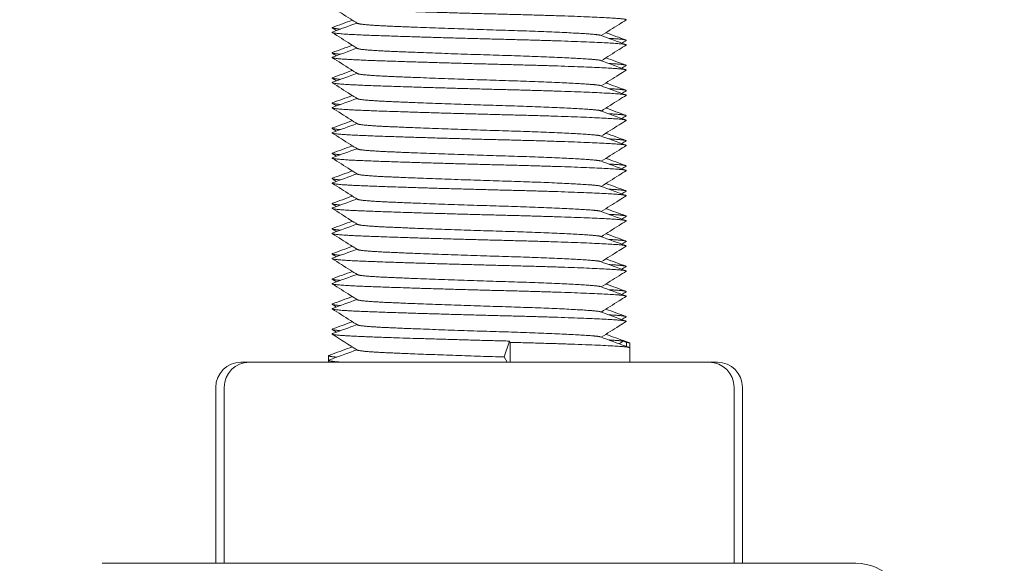
# Model space of a CAD drawing. Units: millimetres. Extents: x -393 to 2797, y -2284 to 1123.
# Drawn here: x 801 to 840, y -920 to -899 of the extents above; entities that cross this region are included whole.
import ezdxf

# ---------------------------------------------------------------- set-up
doc = ezdxf.new("R2010")
doc.units = ezdxf.units.MM
doc.styles.get("Standard").update_dxf_attribs({"font": 'arial.ttf'})
doc.dimstyles.new('ISO-25', dxfattribs={"dimtxt": 2.5, "dimasz": 2.5, "dimexe": 1.25, "dimexo": 0.625, "dimtad": 1, "dimtxsty": 'Standard', "dimcen": 2.5, "dimadec": 0, "dimazin": 0, "dimtfac": 1, "dimtmove": 0, "dimatfit": 3, "dimfxl": 1, "dimarcsym": 0})

# ---------------------------------------------------------------- blocks, each defined once
blk = doc.blocks.new('A$C14A21318')
at = {"color": 0, "linetype": 'Continuous', "lineweight": 0, "extrusion": (2.22045e-16, 1, 2.22045e-16)}
for p, q in [((-1633.67, -1722.329), (-1633.877, -1722.963)), ((-1633.67, -1722.329), (-1633.641, -1722.381)), ((-1633.641, -1722.381), (-1633.641, -1723.173)), ((-1629.141, -1722.329), (-1629.304, -1722.434)), ((-1629.141, -1722.329), (-1629, -1722.381)), ((-1629, -1722.381), (-1629, -1722.545)), ((-1628.872, -1722.413), (-1628.872, -1722.597)), ((-1628.872, -1722.597), (-1628.872, -1723.173)), ((-1640.872, -1722.913), (-1640.872, -1723.097)), ((-1633.877, -1722.963), (-1633.759, -1723.173)), ((-1644.356, -1723.173), (-1644.02, -1723.173)), ((-1644.02, -1723.173), (-1642.526, -1723.173)), ((-1642.526, -1723.173), (-1633.379, -1723.173)), ((-1640.872, -1723.097), (-1640.872, -1723.173)), ((-1633.379, -1723.173), (-1625.724, -1723.173)), ((-1625.724, -1723.173), (-1625.389, -1723.173)), ((-1645.356, -1724.173), (-1645.356, -1731.173)), ((-1645.02, -1724.173), (-1645.02, -1731.173)), ((-1624.724, -1724.173), (-1624.724, -1731.173)), ((-1624.389, -1724.173), (-1624.389, -1731.173)), ((-1643.076, -1731.173), (-1649.872, -1731.173)), ((-1619.872, -1731.173), (-1643.076, -1731.173))]:
    blk.add_line(p, q, dxfattribs=at)
at = {"color": 0, "linetype": 'Continuous', "lineweight": 0, "extrusion": (4.93038e-32, 2.22045e-16, -1)}
for centre, radius, start, end in [((1644.356, -1724.173), 1, 0, 90), ((1644.02, -1724.173), 1, 0, 90), ((1625.724, -1724.173), 1, 90, 180), ((1625.389, -1724.173), 1, 90, 180), ((1619.872, -1733.173), 2, 90, 180)]:
    blk.add_arc(centre, radius, start, end, dxfattribs=at)
at = {"color": 0, "linetype": 'Continuous', "lineweight": 0}
for points, weights, knots in [([(-1640.712, -1709.033), (-1640.899, -1709.101), (-1639.235, -1709.162), (-1636.979, -1709.246), (-1633.67, -1709.329), (-1630.361, -1709.412), (-1629.308, -1709.496), (-1628.974, -1709.522), (-1629.022, -1709.552)], [0.951764847922, 0.897570416466, 1, 0.866025403784, 1, 0.866025403784, 1, 0.953322042242, 0.93917012751], [0.7750869, 0.7750869, 0.7750869, 0.776960784, 0.776960784, 0.779411765, 0.779411765, 0.781862745, 0.781862745, 0.782716689, 0.782716689, 0.782716689]), ([(-1640.712, -1710.033), (-1640.899, -1710.101), (-1639.235, -1710.162), (-1636.979, -1710.246), (-1633.67, -1710.329), (-1630.361, -1710.412), (-1629.308, -1710.496), (-1628.974, -1710.522), (-1629.022, -1710.552)], [0.951764847922, 0.897570416466, 1, 0.866025403784, 1, 0.866025403784, 1, 0.953322042241, 0.93917012751], [0.789792782, 0.789792782, 0.789792782, 0.791666667, 0.791666667, 0.794117647, 0.794117647, 0.796568627, 0.796568627, 0.797422571, 0.797422571, 0.797422571]), ([(-1639.715, -1709.687), (-1639.623, -1709.745), (-1638.485, -1709.796), (-1636.617, -1709.88), (-1633.877, -1709.963), (-1631.136, -1710.046), (-1630.264, -1710.13), (-1630.092, -1710.146), (-1630.042, -1710.164)], [0.938480454917, 0.913874520112, 1, 0.866025403784, 1, 0.866025403784, 1, 0.97037949272, 0.953856609562], [0.790091056, 0.790091056, 0.790091056, 0.791666667, 0.791666667, 0.794117647, 0.794117647, 0.796568627, 0.796568627, 0.797110516, 0.797110516, 0.797110516]), ([(-1629.711, -1710.285), (-1629.313, -1710.308), (-1629.141, -1710.329), (-1628.99, -1710.347), (-1629.022, -1710.367)], [0.946375077932, 0.962931081982, 1, 0.967405308153, 0.950670547466], [0.793439495, 0.793439495, 0.793439495, 0.794117647, 0.794117647, 0.794713946, 0.794713946, 0.794713946]), ([(-1639.715, -1710.687), (-1639.623, -1710.745), (-1638.485, -1710.796), (-1636.617, -1710.88), (-1633.877, -1710.963), (-1631.136, -1711.046), (-1630.264, -1711.13), (-1630.092, -1711.146), (-1630.042, -1711.164)], [0.938480454917, 0.913874520112, 1, 0.866025403784, 1, 0.866025403784, 1, 0.97037949272, 0.953856609562], [0.804796938, 0.804796938, 0.804796938, 0.806372549, 0.806372549, 0.808823529, 0.808823529, 0.81127451, 0.81127451, 0.811816398, 0.811816398, 0.811816398]), ([(-1640.712, -1711.033), (-1640.899, -1711.101), (-1639.235, -1711.162), (-1636.979, -1711.246), (-1633.67, -1711.329), (-1630.361, -1711.412), (-1629.308, -1711.496), (-1628.974, -1711.522), (-1629.022, -1711.552)], [0.951764847922, 0.897570416466, 1, 0.866025403784, 1, 0.866025403784, 1, 0.953322042242, 0.93917012751], [0.804498665, 0.804498665, 0.804498665, 0.806372549, 0.806372549, 0.808823529, 0.808823529, 0.81127451, 0.81127451, 0.812128453, 0.812128453, 0.812128453]), ([(-1629.711, -1711.285), (-1629.313, -1711.308), (-1629.141, -1711.329), (-1628.99, -1711.347), (-1629.022, -1711.367)], [0.946375077932, 0.962931081982, 1, 0.967405308152, 0.950670547466], [0.808145377, 0.808145377, 0.808145377, 0.808823529, 0.808823529, 0.809419829, 0.809419829, 0.809419829]), ([(-1639.715, -1711.687), (-1639.623, -1711.745), (-1638.485, -1711.796), (-1636.617, -1711.88), (-1633.877, -1711.963), (-1631.136, -1712.046), (-1630.264, -1712.13), (-1630.092, -1712.146), (-1630.042, -1712.164)], [0.938480454917, 0.913874520112, 1, 0.866025403784, 1, 0.866025403784, 1, 0.97037949272, 0.953856609562], [0.81950282, 0.81950282, 0.81950282, 0.821078431, 0.821078431, 0.823529412, 0.823529412, 0.825980392, 0.825980392, 0.826522281, 0.826522281, 0.826522281]), ([(-1640.712, -1712.033), (-1640.899, -1712.101), (-1639.235, -1712.162), (-1636.979, -1712.246), (-1633.67, -1712.329), (-1630.361, -1712.412), (-1629.308, -1712.496), (-1628.974, -1712.522), (-1629.022, -1712.552)], [0.951764847922, 0.897570416466, 1, 0.866025403784, 1, 0.866025403784, 1, 0.953322042242, 0.93917012751], [0.819204547, 0.819204547, 0.819204547, 0.821078431, 0.821078431, 0.823529412, 0.823529412, 0.825980392, 0.825980392, 0.826834336, 0.826834336, 0.826834336]), ([(-1629.711, -1712.285), (-1629.313, -1712.308), (-1629.141, -1712.329), (-1628.99, -1712.347), (-1629.022, -1712.367)], [0.946375077932, 0.962931081982, 1, 0.967405308153, 0.950670547466], [0.822851259, 0.822851259, 0.822851259, 0.823529412, 0.823529412, 0.824125711, 0.824125711, 0.824125711]), ([(-1639.715, -1712.687), (-1639.623, -1712.745), (-1638.485, -1712.796), (-1636.617, -1712.88), (-1633.877, -1712.963), (-1631.136, -1713.046), (-1630.264, -1713.13), (-1630.092, -1713.146), (-1630.042, -1713.164)], [0.938480454917, 0.913874520112, 1, 0.866025403784, 1, 0.866025403784, 1, 0.97037949272, 0.953856609562], [0.834208703, 0.834208703, 0.834208703, 0.835784314, 0.835784314, 0.838235294, 0.838235294, 0.840686275, 0.840686275, 0.841228163, 0.841228163, 0.841228163]), ([(-1640.712, -1713.033), (-1640.899, -1713.101), (-1639.235, -1713.162), (-1636.979, -1713.246), (-1633.67, -1713.329), (-1630.361, -1713.412), (-1629.308, -1713.496), (-1628.974, -1713.522), (-1629.022, -1713.552)], [0.951764847922, 0.897570416466, 1, 0.866025403784, 1, 0.866025403784, 1, 0.953322042242, 0.93917012751], [0.833910429, 0.833910429, 0.833910429, 0.835784314, 0.835784314, 0.838235294, 0.838235294, 0.840686275, 0.840686275, 0.841540218, 0.841540218, 0.841540218]), ([(-1629.711, -1713.285), (-1629.313, -1713.308), (-1629.141, -1713.329), (-1628.99, -1713.347), (-1629.022, -1713.367)], [0.946375077932, 0.962931081982, 1, 0.967405308153, 0.950670547466], [0.837557142, 0.837557142, 0.837557142, 0.838235294, 0.838235294, 0.838831593, 0.838831593, 0.838831593]), ([(-1639.715, -1713.687), (-1639.623, -1713.745), (-1638.485, -1713.796), (-1636.617, -1713.88), (-1633.877, -1713.963), (-1631.136, -1714.046), (-1630.264, -1714.13), (-1630.092, -1714.146), (-1630.042, -1714.164)], [0.938480454917, 0.913874520112, 1, 0.866025403784, 1, 0.866025403784, 1, 0.97037949272, 0.953856609562], [0.848914585, 0.848914585, 0.848914585, 0.850490196, 0.850490196, 0.852941176, 0.852941176, 0.855392157, 0.855392157, 0.855934045, 0.855934045, 0.855934045]), ([(-1640.712, -1714.033), (-1640.899, -1714.101), (-1639.235, -1714.162), (-1636.979, -1714.246), (-1633.67, -1714.329), (-1630.361, -1714.412), (-1629.308, -1714.496), (-1628.974, -1714.522), (-1629.022, -1714.552)], [0.951764847922, 0.897570416466, 1, 0.866025403784, 1, 0.866025403784, 1, 0.953322042242, 0.93917012751], [0.848616312, 0.848616312, 0.848616312, 0.850490196, 0.850490196, 0.852941176, 0.852941176, 0.855392157, 0.855392157, 0.856246101, 0.856246101, 0.856246101]), ([(-1629.711, -1714.285), (-1629.313, -1714.308), (-1629.141, -1714.329), (-1628.99, -1714.347), (-1629.022, -1714.367)], [0.946375077932, 0.962931081982, 1, 0.967405308153, 0.950670547466], [0.852263024, 0.852263024, 0.852263024, 0.852941176, 0.852941176, 0.853537476, 0.853537476, 0.853537476]), ([(-1639.715, -1714.687), (-1639.623, -1714.745), (-1638.485, -1714.796), (-1636.617, -1714.88), (-1633.877, -1714.963), (-1631.136, -1715.046), (-1630.264, -1715.13), (-1630.092, -1715.146), (-1630.042, -1715.164)], [0.938480454917, 0.913874520112, 1, 0.866025403784, 1, 0.866025403784, 1, 0.97037949272, 0.953856609562], [0.863620467, 0.863620467, 0.863620467, 0.865196078, 0.865196078, 0.867647059, 0.867647059, 0.870098039, 0.870098039, 0.870639928, 0.870639928, 0.870639928]), ([(-1640.712, -1715.033), (-1640.899, -1715.101), (-1639.235, -1715.162), (-1636.979, -1715.246), (-1633.67, -1715.329), (-1630.361, -1715.412), (-1629.308, -1715.496), (-1628.974, -1715.522), (-1629.022, -1715.552)], [0.951764847922, 0.897570416466, 1, 0.866025403784, 1, 0.866025403784, 1, 0.953322042241, 0.93917012751], [0.863322194, 0.863322194, 0.863322194, 0.865196078, 0.865196078, 0.867647059, 0.867647059, 0.870098039, 0.870098039, 0.870951983, 0.870951983, 0.870951983]), ([(-1629.711, -1715.285), (-1629.313, -1715.308), (-1629.141, -1715.329), (-1628.99, -1715.347), (-1629.022, -1715.367)], [0.946375077932, 0.962931081982, 1, 0.967405308153, 0.950670547466], [0.866968906, 0.866968906, 0.866968906, 0.867647059, 0.867647059, 0.868243358, 0.868243358, 0.868243358]), ([(-1639.715, -1715.687), (-1639.623, -1715.745), (-1638.485, -1715.796), (-1636.617, -1715.88), (-1633.877, -1715.963), (-1631.136, -1716.046), (-1630.264, -1716.13), (-1630.092, -1716.146), (-1630.042, -1716.164)], [0.938480454917, 0.913874520112, 1, 0.866025403784, 1, 0.866025403784, 1, 0.97037949272, 0.953856609562], [0.87832635, 0.87832635, 0.87832635, 0.879901961, 0.879901961, 0.882352941, 0.882352941, 0.884803922, 0.884803922, 0.88534581, 0.88534581, 0.88534581]), ([(-1640.712, -1716.033), (-1640.899, -1716.101), (-1639.235, -1716.162), (-1636.979, -1716.246), (-1633.67, -1716.329), (-1630.361, -1716.412), (-1629.308, -1716.496), (-1628.974, -1716.522), (-1629.022, -1716.552)], [0.951764847922, 0.897570416466, 1, 0.866025403784, 1, 0.866025403784, 1, 0.953322042242, 0.93917012751], [0.878028076, 0.878028076, 0.878028076, 0.879901961, 0.879901961, 0.882352941, 0.882352941, 0.884803922, 0.884803922, 0.885657865, 0.885657865, 0.885657865]), ([(-1629.711, -1716.285), (-1629.313, -1716.308), (-1629.141, -1716.329), (-1628.99, -1716.347), (-1629.022, -1716.367)], [0.946375077932, 0.962931081982, 1, 0.967405308153, 0.950670547466], [0.881674789, 0.881674789, 0.881674789, 0.882352941, 0.882352941, 0.88294924, 0.88294924, 0.88294924]), ([(-1639.715, -1716.687), (-1639.623, -1716.745), (-1638.485, -1716.796), (-1636.617, -1716.88), (-1633.877, -1716.963), (-1631.136, -1717.046), (-1630.264, -1717.13), (-1630.092, -1717.146), (-1630.042, -1717.164)], [0.938480454917, 0.913874520112, 1, 0.866025403784, 1, 0.866025403784, 1, 0.97037949272, 0.953856609562], [0.893032232, 0.893032232, 0.893032232, 0.894607843, 0.894607843, 0.897058824, 0.897058824, 0.899509804, 0.899509804, 0.900051692, 0.900051692, 0.900051692]), ([(-1640.712, -1717.033), (-1640.899, -1717.101), (-1639.235, -1717.162), (-1636.979, -1717.246), (-1633.67, -1717.329), (-1630.361, -1717.412), (-1629.308, -1717.496), (-1628.974, -1717.522), (-1629.022, -1717.552)], [0.951764847922, 0.897570416466, 1, 0.866025403784, 1, 0.866025403784, 1, 0.953322042242, 0.93917012751], [0.892733959, 0.892733959, 0.892733959, 0.894607843, 0.894607843, 0.897058824, 0.897058824, 0.899509804, 0.899509804, 0.900363748, 0.900363748, 0.900363748]), ([(-1629.711, -1717.285), (-1629.313, -1717.308), (-1629.141, -1717.329), (-1628.99, -1717.347), (-1629.022, -1717.367)], [0.946375077932, 0.962931081982, 1, 0.967405308153, 0.950670547466], [0.896380671, 0.896380671, 0.896380671, 0.897058824, 0.897058824, 0.897655123, 0.897655123, 0.897655123]), ([(-1639.715, -1717.687), (-1639.623, -1717.745), (-1638.485, -1717.796), (-1636.617, -1717.88), (-1633.877, -1717.963), (-1631.136, -1718.046), (-1630.264, -1718.13), (-1630.092, -1718.146), (-1630.042, -1718.164)], [0.938480454917, 0.913874520112, 1, 0.866025403784, 1, 0.866025403784, 1, 0.97037949272, 0.953856609562], [0.907738114, 0.907738114, 0.907738114, 0.909313725, 0.909313725, 0.911764706, 0.911764706, 0.914215686, 0.914215686, 0.914757575, 0.914757575, 0.914757575]), ([(-1640.712, -1718.033), (-1640.899, -1718.101), (-1639.235, -1718.162), (-1636.979, -1718.246), (-1633.67, -1718.329), (-1630.361, -1718.412), (-1629.308, -1718.496), (-1628.974, -1718.522), (-1629.022, -1718.552)], [0.951764847922, 0.897570416466, 1, 0.866025403784, 1, 0.866025403784, 1, 0.953322042241, 0.93917012751], [0.907439841, 0.907439841, 0.907439841, 0.909313725, 0.909313725, 0.911764706, 0.911764706, 0.914215686, 0.914215686, 0.91506963, 0.91506963, 0.91506963]), ([(-1629.711, -1718.285), (-1629.313, -1718.308), (-1629.141, -1718.329), (-1628.99, -1718.347), (-1629.022, -1718.367)], [0.946375077932, 0.962931081982, 1, 0.967405308153, 0.950670547466], [0.911086554, 0.911086554, 0.911086554, 0.911764706, 0.911764706, 0.912361005, 0.912361005, 0.912361005]), ([(-1639.715, -1718.687), (-1639.623, -1718.745), (-1638.485, -1718.796), (-1636.617, -1718.88), (-1633.877, -1718.963), (-1631.136, -1719.046), (-1630.264, -1719.13), (-1630.092, -1719.146), (-1630.042, -1719.164)], [0.938480454917, 0.913874520112, 1, 0.866025403784, 1, 0.866025403784, 1, 0.97037949272, 0.953856609562], [0.922443997, 0.922443997, 0.922443997, 0.924019608, 0.924019608, 0.926470588, 0.926470588, 0.928921569, 0.928921569, 0.929463457, 0.929463457, 0.929463457]), ([(-1640.712, -1719.033), (-1640.899, -1719.101), (-1639.235, -1719.162), (-1636.979, -1719.246), (-1633.67, -1719.329), (-1630.361, -1719.412), (-1629.308, -1719.496), (-1628.974, -1719.522), (-1629.022, -1719.552)], [0.951764847922, 0.897570416466, 1, 0.866025403784, 1, 0.866025403784, 1, 0.953322042242, 0.93917012751], [0.922145723, 0.922145723, 0.922145723, 0.924019608, 0.924019608, 0.926470588, 0.926470588, 0.928921569, 0.928921569, 0.929775512, 0.929775512, 0.929775512]), ([(-1629.711, -1719.285), (-1629.313, -1719.308), (-1629.141, -1719.329), (-1628.99, -1719.347), (-1629.022, -1719.367)], [0.946375077932, 0.962931081982, 1, 0.967405308152, 0.950670547466], [0.925792436, 0.925792436, 0.925792436, 0.926470588, 0.926470588, 0.927066887, 0.927066887, 0.927066887]), ([(-1639.715, -1719.687), (-1639.623, -1719.745), (-1638.485, -1719.796), (-1636.617, -1719.88), (-1633.877, -1719.963), (-1631.136, -1720.046), (-1630.264, -1720.13), (-1630.092, -1720.146), (-1630.042, -1720.164)], [0.938480454917, 0.913874520112, 1, 0.866025403784, 1, 0.866025403784, 1, 0.97037949272, 0.953856609562], [0.937149879, 0.937149879, 0.937149879, 0.93872549, 0.93872549, 0.941176471, 0.941176471, 0.943627451, 0.943627451, 0.944169339, 0.944169339, 0.944169339]), ([(-1640.712, -1720.033), (-1640.899, -1720.101), (-1639.235, -1720.162), (-1636.979, -1720.246), (-1633.67, -1720.329), (-1630.361, -1720.412), (-1629.308, -1720.496), (-1628.974, -1720.522), (-1629.022, -1720.552)], [0.951764847922, 0.897570416466, 1, 0.866025403784, 1, 0.866025403784, 1, 0.953322042241, 0.93917012751], [0.936851606, 0.936851606, 0.936851606, 0.93872549, 0.93872549, 0.941176471, 0.941176471, 0.943627451, 0.943627451, 0.944481395, 0.944481395, 0.944481395]), ([(-1629.711, -1720.285), (-1629.313, -1720.308), (-1629.141, -1720.329), (-1628.99, -1720.347), (-1629.022, -1720.367)], [0.946375077932, 0.962931081982, 1, 0.967405308153, 0.950670547466], [0.940498318, 0.940498318, 0.940498318, 0.941176471, 0.941176471, 0.94177277, 0.94177277, 0.94177277]), ([(-1640.712, -1721.033), (-1640.899, -1721.101), (-1639.235, -1721.162), (-1636.979, -1721.246), (-1633.67, -1721.329), (-1630.361, -1721.412), (-1629.308, -1721.496), (-1628.974, -1721.522), (-1629.022, -1721.552)], [0.951764847922, 0.897570416466, 1, 0.866025403784, 1, 0.866025403784, 1, 0.953322042242, 0.93917012751], [0.951557488, 0.951557488, 0.951557488, 0.953431373, 0.953431373, 0.955882353, 0.955882353, 0.958333333, 0.958333333, 0.959187277, 0.959187277, 0.959187277]), ([(-1639.715, -1720.687), (-1639.623, -1720.745), (-1638.485, -1720.796), (-1636.617, -1720.88), (-1633.877, -1720.963), (-1631.136, -1721.046), (-1630.264, -1721.13), (-1630.092, -1721.146), (-1630.042, -1721.164)], [0.938480454917, 0.913874520112, 1, 0.866025403784, 1, 0.866025403784, 1, 0.97037949272, 0.953856609562], [0.951855761, 0.951855761, 0.951855761, 0.953431373, 0.953431373, 0.955882353, 0.955882353, 0.958333333, 0.958333333, 0.958875222, 0.958875222, 0.958875222]), ([(-1629.711, -1721.285), (-1629.313, -1721.308), (-1629.141, -1721.329), (-1628.99, -1721.347), (-1629.022, -1721.367)], [0.946375077932, 0.962931081982, 1, 0.967405308153, 0.950670547466], [0.955204201, 0.955204201, 0.955204201, 0.955882353, 0.955882353, 0.956478652, 0.956478652, 0.956478652]), ([(-1639.715, -1721.687), (-1639.623, -1721.745), (-1638.485, -1721.796), (-1636.617, -1721.88), (-1633.877, -1721.963), (-1631.136, -1722.046), (-1630.264, -1722.13), (-1630.092, -1722.146), (-1630.042, -1722.164)], [0.938480454917, 0.913874520112, 1, 0.866025403784, 1, 0.866025403784, 1, 0.97037949272, 0.953856609562], [0.966561644, 0.966561644, 0.966561644, 0.968137255, 0.968137255, 0.970588235, 0.970588235, 0.973039216, 0.973039216, 0.973581104, 0.973581104, 0.973581104]), ([(-1640.712, -1722.033), (-1640.899, -1722.101), (-1639.235, -1722.162), (-1636.979, -1722.246), (-1633.67, -1722.329)], [0.951764847922, 0.897570416466, 1, 0.866025403784, 1], [0.966263371, 0.966263371, 0.966263371, 0.968137255, 0.968137255, 0.970588235, 0.970588235, 0.970588235]), ([(-1633.641, -1722.381), (-1630.25, -1722.465), (-1629.171, -1722.548), (-1628.872, -1722.571), (-1628.872, -1722.597)], [1, 0.866025403784, 1, 0.958941203475, 0.943048741758], [0, 0, 0, 0.1666667, 0.1666667, 0.2177445, 0.2177445, 0.2177445]), ([(-1639.715, -1722.687), (-1639.623, -1722.745), (-1638.485, -1722.796), (-1636.617, -1722.88), (-1633.877, -1722.963)], [0.938480454917, 0.913874520112, 1, 0.866025403784, 1], [0.981267526, 0.981267526, 0.981267526, 0.982843137, 0.982843137, 0.985294118, 0.985294118, 0.985294118])]:
    blk.add_rational_spline(points, weights, degree=2, knots=knots, dxfattribs=at)
for points, knots in [([(-1639.715, -1709.687), (-1639.808, -1709.629), (-1639.9, -1709.571), (-1640.236, -1709.359), (-1640.479, -1709.205), (-1640.722, -1709.052)], [0, 0, 0, 0, 0.328819, 0.328819, 1.191085, 1.191085, 1.191085, 1.191085]), ([(-1629.022, -1709.552), (-1629.115, -1709.611), (-1629.207, -1709.669), (-1629.537, -1709.877), (-1629.774, -1710.026), (-1630.011, -1710.176)], [0, 0, 0, 0, 0.328907, 0.328907, 1.168824, 1.168824, 1.168824, 1.168824]), ([(-1639.715, -1710.687), (-1639.808, -1710.629), (-1639.9, -1710.571), (-1640.236, -1710.359), (-1640.479, -1710.205), (-1640.722, -1710.052)], [0, 0, 0, 0, 0.328819, 0.328819, 1.191085, 1.191085, 1.191085, 1.191085]), ([(-1629.022, -1710.552), (-1629.115, -1710.611), (-1629.207, -1710.669), (-1629.537, -1710.877), (-1629.774, -1711.026), (-1630.011, -1711.176)], [0, 0, 0, 0, 0.328907, 0.328907, 1.168824, 1.168824, 1.168824, 1.168824]), ([(-1639.715, -1711.687), (-1639.808, -1711.629), (-1639.9, -1711.571), (-1640.236, -1711.359), (-1640.479, -1711.205), (-1640.722, -1711.052)], [0, 0, 0, 0, 0.328819, 0.328819, 1.191085, 1.191085, 1.191085, 1.191085]), ([(-1629.022, -1711.552), (-1629.115, -1711.611), (-1629.207, -1711.669), (-1629.537, -1711.877), (-1629.774, -1712.026), (-1630.011, -1712.176)], [0, 0, 0, 0, 0.328907, 0.328907, 1.168824, 1.168824, 1.168824, 1.168824]), ([(-1639.715, -1712.687), (-1639.808, -1712.629), (-1639.9, -1712.571), (-1640.236, -1712.359), (-1640.479, -1712.205), (-1640.722, -1712.052)], [0, 0, 0, 0, 0.328819, 0.328819, 1.191085, 1.191085, 1.191085, 1.191085]), ([(-1629.022, -1712.552), (-1629.115, -1712.611), (-1629.207, -1712.669), (-1629.537, -1712.877), (-1629.774, -1713.026), (-1630.011, -1713.176)], [0, 0, 0, 0, 0.328907, 0.328907, 1.168824, 1.168824, 1.168824, 1.168824]), ([(-1639.715, -1713.687), (-1639.808, -1713.629), (-1639.9, -1713.571), (-1640.236, -1713.359), (-1640.479, -1713.205), (-1640.722, -1713.052)], [0, 0, 0, 0, 0.328819, 0.328819, 1.191085, 1.191085, 1.191085, 1.191085]), ([(-1629.022, -1713.552), (-1629.115, -1713.611), (-1629.207, -1713.669), (-1629.537, -1713.877), (-1629.774, -1714.026), (-1630.011, -1714.176)], [0, 0, 0, 0, 0.328907, 0.328907, 1.168824, 1.168824, 1.168824, 1.168824]), ([(-1639.715, -1714.687), (-1639.808, -1714.629), (-1639.9, -1714.571), (-1640.236, -1714.359), (-1640.479, -1714.205), (-1640.722, -1714.052)], [0, 0, 0, 0, 0.328819, 0.328819, 1.191085, 1.191085, 1.191085, 1.191085]), ([(-1629.022, -1714.552), (-1629.115, -1714.611), (-1629.207, -1714.669), (-1629.537, -1714.877), (-1629.774, -1715.026), (-1630.011, -1715.176)], [0, 0, 0, 0, 0.328907, 0.328907, 1.168824, 1.168824, 1.168824, 1.168824]), ([(-1639.715, -1715.687), (-1639.808, -1715.629), (-1639.9, -1715.571), (-1640.236, -1715.359), (-1640.479, -1715.205), (-1640.722, -1715.052)], [0, 0, 0, 0, 0.328819, 0.328819, 1.191085, 1.191085, 1.191085, 1.191085]), ([(-1629.022, -1715.552), (-1629.115, -1715.611), (-1629.207, -1715.669), (-1629.537, -1715.877), (-1629.774, -1716.026), (-1630.011, -1716.176)], [0, 0, 0, 0, 0.328907, 0.328907, 1.168824, 1.168824, 1.168824, 1.168824]), ([(-1639.715, -1716.687), (-1639.808, -1716.629), (-1639.9, -1716.571), (-1640.236, -1716.359), (-1640.479, -1716.205), (-1640.722, -1716.052)], [0, 0, 0, 0, 0.328819, 0.328819, 1.191085, 1.191085, 1.191085, 1.191085]), ([(-1629.022, -1716.552), (-1629.115, -1716.611), (-1629.207, -1716.669), (-1629.537, -1716.877), (-1629.774, -1717.026), (-1630.011, -1717.176)], [0, 0, 0, 0, 0.328907, 0.328907, 1.168824, 1.168824, 1.168824, 1.168824]), ([(-1639.715, -1717.687), (-1639.808, -1717.629), (-1639.9, -1717.571), (-1640.236, -1717.359), (-1640.479, -1717.205), (-1640.722, -1717.052)], [0, 0, 0, 0, 0.328819, 0.328819, 1.191085, 1.191085, 1.191085, 1.191085]), ([(-1629.022, -1717.552), (-1629.115, -1717.611), (-1629.207, -1717.669), (-1629.537, -1717.877), (-1629.774, -1718.026), (-1630.011, -1718.176)], [0, 0, 0, 0, 0.328907, 0.328907, 1.168824, 1.168824, 1.168824, 1.168824]), ([(-1639.715, -1718.687), (-1639.808, -1718.629), (-1639.9, -1718.571), (-1640.236, -1718.359), (-1640.479, -1718.205), (-1640.722, -1718.052)], [0, 0, 0, 0, 0.328819, 0.328819, 1.191085, 1.191085, 1.191085, 1.191085]), ([(-1629.022, -1718.552), (-1629.115, -1718.611), (-1629.207, -1718.669), (-1629.537, -1718.877), (-1629.774, -1719.026), (-1630.011, -1719.176)], [0, 0, 0, 0, 0.328907, 0.328907, 1.168824, 1.168824, 1.168824, 1.168824]), ([(-1639.715, -1719.687), (-1639.808, -1719.629), (-1639.9, -1719.571), (-1640.236, -1719.359), (-1640.479, -1719.205), (-1640.722, -1719.052)], [0, 0, 0, 0, 0.328819, 0.328819, 1.191085, 1.191085, 1.191085, 1.191085]), ([(-1629.022, -1719.552), (-1629.115, -1719.611), (-1629.207, -1719.669), (-1629.537, -1719.877), (-1629.774, -1720.026), (-1630.011, -1720.176)], [0, 0, 0, 0, 0.328907, 0.328907, 1.168824, 1.168824, 1.168824, 1.168824]), ([(-1639.715, -1720.687), (-1639.808, -1720.629), (-1639.9, -1720.571), (-1640.236, -1720.359), (-1640.479, -1720.205), (-1640.722, -1720.052)], [0, 0, 0, 0, 0.328819, 0.328819, 1.191085, 1.191085, 1.191085, 1.191085]), ([(-1629.022, -1720.552), (-1629.115, -1720.611), (-1629.207, -1720.669), (-1629.537, -1720.877), (-1629.774, -1721.026), (-1630.011, -1721.176)], [0, 0, 0, 0, 0.328907, 0.328907, 1.168824, 1.168824, 1.168824, 1.168824]), ([(-1639.715, -1721.687), (-1639.808, -1721.629), (-1639.9, -1721.571), (-1640.236, -1721.359), (-1640.479, -1721.205), (-1640.722, -1721.052)], [0, 0, 0, 0, 0.328819, 0.328819, 1.191085, 1.191085, 1.191085, 1.191085]), ([(-1629.022, -1721.552), (-1629.115, -1721.611), (-1629.207, -1721.669), (-1629.537, -1721.877), (-1629.774, -1722.026), (-1630.011, -1722.176)], [0, 0, 0, 0, 0.328907, 0.328907, 1.168824, 1.168824, 1.168824, 1.168824])]:
    blk.add_open_spline(points, degree=3, knots=knots, dxfattribs=at)
for points in [[(-1640.713, -1709.849), (-1640.448, -1709.753), (-1640.183, -1709.656), (-1639.918, -1709.559)], [(-1640.712, -1710.033), (-1640.386, -1709.914), (-1640.06, -1709.795), (-1639.734, -1709.676)], [(-1640.553, -1709.975), (-1640.609, -1709.939), (-1640.666, -1709.903), (-1640.723, -1709.867)], [(-1629.826, -1710.059), (-1629.561, -1710.156), (-1629.296, -1710.253), (-1629.031, -1710.349)], [(-1630.042, -1710.164), (-1629.706, -1710.287), (-1629.369, -1710.41), (-1629.033, -1710.533)], [(-1629.022, -1710.367), (-1629.078, -1710.403), (-1629.135, -1710.439), (-1629.192, -1710.475)], [(-1640.713, -1710.849), (-1640.448, -1710.753), (-1640.183, -1710.656), (-1639.918, -1710.559)], [(-1640.712, -1711.033), (-1640.386, -1710.914), (-1640.06, -1710.795), (-1639.734, -1710.676)], [(-1640.553, -1710.975), (-1640.609, -1710.939), (-1640.666, -1710.903), (-1640.723, -1710.867)], [(-1630.042, -1711.164), (-1629.706, -1711.287), (-1629.369, -1711.41), (-1629.033, -1711.533)], [(-1629.826, -1711.059), (-1629.561, -1711.156), (-1629.296, -1711.253), (-1629.031, -1711.349)], [(-1640.713, -1711.849), (-1640.448, -1711.753), (-1640.183, -1711.656), (-1639.918, -1711.559)], [(-1629.022, -1711.367), (-1629.078, -1711.403), (-1629.135, -1711.439), (-1629.192, -1711.475)], [(-1640.553, -1711.975), (-1640.609, -1711.939), (-1640.666, -1711.903), (-1640.723, -1711.867)], [(-1640.712, -1712.033), (-1640.386, -1711.914), (-1640.06, -1711.795), (-1639.734, -1711.676)], [(-1630.042, -1712.164), (-1629.706, -1712.287), (-1629.369, -1712.41), (-1629.033, -1712.533)], [(-1629.826, -1712.059), (-1629.561, -1712.156), (-1629.296, -1712.253), (-1629.031, -1712.349)], [(-1629.022, -1712.367), (-1629.078, -1712.403), (-1629.135, -1712.439), (-1629.192, -1712.475)], [(-1640.713, -1712.849), (-1640.448, -1712.753), (-1640.183, -1712.656), (-1639.918, -1712.559)], [(-1640.712, -1713.033), (-1640.386, -1712.914), (-1640.06, -1712.795), (-1639.734, -1712.676)], [(-1640.553, -1712.975), (-1640.609, -1712.939), (-1640.666, -1712.903), (-1640.723, -1712.867)], [(-1630.042, -1713.164), (-1629.706, -1713.287), (-1629.369, -1713.41), (-1629.033, -1713.533)], [(-1629.826, -1713.059), (-1629.561, -1713.156), (-1629.296, -1713.253), (-1629.031, -1713.349)], [(-1640.713, -1713.849), (-1640.448, -1713.753), (-1640.183, -1713.656), (-1639.918, -1713.559)], [(-1629.022, -1713.367), (-1629.078, -1713.403), (-1629.135, -1713.439), (-1629.192, -1713.475)], [(-1640.553, -1713.975), (-1640.609, -1713.939), (-1640.666, -1713.903), (-1640.723, -1713.867)], [(-1640.712, -1714.033), (-1640.386, -1713.914), (-1640.06, -1713.795), (-1639.734, -1713.676)], [(-1630.042, -1714.164), (-1629.706, -1714.287), (-1629.369, -1714.41), (-1629.033, -1714.533)], [(-1629.826, -1714.059), (-1629.561, -1714.156), (-1629.296, -1714.253), (-1629.031, -1714.349)], [(-1629.022, -1714.367), (-1629.078, -1714.403), (-1629.135, -1714.439), (-1629.192, -1714.475)], [(-1640.713, -1714.849), (-1640.448, -1714.753), (-1640.183, -1714.656), (-1639.918, -1714.559)], [(-1640.712, -1715.033), (-1640.386, -1714.914), (-1640.06, -1714.795), (-1639.734, -1714.676)], [(-1640.553, -1714.975), (-1640.609, -1714.939), (-1640.666, -1714.903), (-1640.723, -1714.867)], [(-1630.042, -1715.164), (-1629.706, -1715.287), (-1629.369, -1715.41), (-1629.033, -1715.533)], [(-1629.826, -1715.059), (-1629.561, -1715.156), (-1629.296, -1715.253), (-1629.031, -1715.349)], [(-1629.022, -1715.367), (-1629.078, -1715.403), (-1629.135, -1715.439), (-1629.192, -1715.475)], [(-1640.553, -1715.975), (-1640.609, -1715.939), (-1640.666, -1715.903), (-1640.723, -1715.867)], [(-1640.713, -1715.849), (-1640.448, -1715.753), (-1640.183, -1715.656), (-1639.918, -1715.559)], [(-1640.712, -1716.033), (-1640.386, -1715.914), (-1640.06, -1715.795), (-1639.734, -1715.676)], [(-1630.042, -1716.164), (-1629.706, -1716.287), (-1629.369, -1716.41), (-1629.033, -1716.533)], [(-1629.826, -1716.059), (-1629.561, -1716.156), (-1629.296, -1716.253), (-1629.031, -1716.349)], [(-1640.713, -1716.849), (-1640.448, -1716.753), (-1640.183, -1716.656), (-1639.918, -1716.559)], [(-1640.712, -1717.033), (-1640.386, -1716.914), (-1640.06, -1716.795), (-1639.734, -1716.676)], [(-1629.022, -1716.367), (-1629.078, -1716.403), (-1629.135, -1716.439), (-1629.192, -1716.475)], [(-1640.553, -1716.975), (-1640.609, -1716.939), (-1640.666, -1716.903), (-1640.723, -1716.867)], [(-1629.826, -1717.059), (-1629.561, -1717.156), (-1629.296, -1717.253), (-1629.031, -1717.349)], [(-1630.042, -1717.164), (-1629.706, -1717.287), (-1629.369, -1717.41), (-1629.033, -1717.533)], [(-1629.022, -1717.367), (-1629.078, -1717.403), (-1629.135, -1717.439), (-1629.192, -1717.475)], [(-1640.553, -1717.975), (-1640.609, -1717.939), (-1640.666, -1717.903), (-1640.723, -1717.867)], [(-1640.713, -1717.849), (-1640.448, -1717.753), (-1640.183, -1717.656), (-1639.918, -1717.559)], [(-1640.712, -1718.033), (-1640.386, -1717.914), (-1640.06, -1717.795), (-1639.734, -1717.676)], [(-1630.042, -1718.164), (-1629.706, -1718.287), (-1629.369, -1718.41), (-1629.033, -1718.533)], [(-1629.826, -1718.059), (-1629.561, -1718.156), (-1629.296, -1718.253), (-1629.031, -1718.349)], [(-1640.713, -1718.849), (-1640.448, -1718.753), (-1640.183, -1718.656), (-1639.918, -1718.559)], [(-1640.712, -1719.033), (-1640.386, -1718.914), (-1640.06, -1718.795), (-1639.734, -1718.676)], [(-1629.022, -1718.367), (-1629.078, -1718.403), (-1629.135, -1718.439), (-1629.192, -1718.475)], [(-1640.553, -1718.975), (-1640.609, -1718.939), (-1640.666, -1718.903), (-1640.723, -1718.867)], [(-1629.826, -1719.059), (-1629.561, -1719.156), (-1629.296, -1719.253), (-1629.031, -1719.349)], [(-1630.042, -1719.164), (-1629.706, -1719.287), (-1629.369, -1719.41), (-1629.033, -1719.533)], [(-1629.022, -1719.367), (-1629.078, -1719.403), (-1629.135, -1719.439), (-1629.192, -1719.475)], [(-1640.553, -1719.975), (-1640.609, -1719.939), (-1640.666, -1719.903), (-1640.723, -1719.867)], [(-1640.713, -1719.849), (-1640.448, -1719.753), (-1640.183, -1719.656), (-1639.918, -1719.559)], [(-1640.712, -1720.033), (-1640.386, -1719.914), (-1640.06, -1719.795), (-1639.734, -1719.676)], [(-1630.042, -1720.164), (-1629.706, -1720.287), (-1629.369, -1720.41), (-1629.033, -1720.533)], [(-1629.826, -1720.059), (-1629.561, -1720.156), (-1629.296, -1720.253), (-1629.031, -1720.349)], [(-1640.713, -1720.849), (-1640.448, -1720.753), (-1640.183, -1720.656), (-1639.918, -1720.559)], [(-1629.022, -1720.367), (-1629.078, -1720.403), (-1629.135, -1720.439), (-1629.192, -1720.475)], [(-1640.553, -1720.975), (-1640.609, -1720.939), (-1640.666, -1720.903), (-1640.723, -1720.867)], [(-1640.712, -1721.033), (-1640.386, -1720.914), (-1640.06, -1720.795), (-1639.734, -1720.676)], [(-1630.042, -1721.164), (-1629.706, -1721.287), (-1629.369, -1721.41), (-1629.033, -1721.533)], [(-1629.826, -1721.059), (-1629.561, -1721.156), (-1629.296, -1721.253), (-1629.031, -1721.349)], [(-1629.022, -1721.367), (-1629.078, -1721.403), (-1629.135, -1721.439), (-1629.192, -1721.475)], [(-1640.713, -1721.849), (-1640.448, -1721.753), (-1640.183, -1721.656), (-1639.918, -1721.559)], [(-1640.712, -1722.033), (-1640.386, -1721.914), (-1640.06, -1721.795), (-1639.734, -1721.676)], [(-1640.553, -1721.975), (-1640.609, -1721.939), (-1640.666, -1721.903), (-1640.723, -1721.867)], [(-1639.715, -1722.687), (-1640.051, -1722.476), (-1640.387, -1722.264), (-1640.722, -1722.052)], [(-1630.042, -1722.164), (-1629.706, -1722.287), (-1629.369, -1722.41), (-1629.033, -1722.533)], [(-1629.826, -1722.059), (-1629.561, -1722.156), (-1629.296, -1722.253), (-1629.031, -1722.349)], [(-1640.713, -1722.849), (-1640.448, -1722.753), (-1640.183, -1722.656), (-1639.918, -1722.559)], [(-1629.033, -1722.533), (-1628.984, -1722.55), (-1628.936, -1722.568), (-1628.888, -1722.585)], [(-1629.031, -1722.349), (-1628.983, -1722.367), (-1628.935, -1722.384), (-1628.887, -1722.402)], [(-1640.857, -1722.902), (-1640.809, -1722.884), (-1640.761, -1722.867), (-1640.713, -1722.849)], [(-1640.712, -1723.033), (-1640.386, -1722.914), (-1640.06, -1722.795), (-1639.734, -1722.676)], [(-1640.856, -1723.085), (-1640.808, -1723.068), (-1640.76, -1723.05), (-1640.712, -1723.033)]]:
    blk.add_open_spline(points, degree=3, dxfattribs=at)
for points, weights in [([(-1640.713, -1709.849), (-1640.801, -1709.881), (-1640.393, -1709.916)], [0.96924389563, 0.930877383015, 0.933138548883]), ([(-1640.713, -1710.849), (-1640.801, -1710.881), (-1640.393, -1710.916)], [0.96924389563, 0.930877383015, 0.933138548883]), ([(-1640.713, -1711.849), (-1640.801, -1711.881), (-1640.393, -1711.916)], [0.96924389563, 0.930877383015, 0.933138548883]), ([(-1640.713, -1712.849), (-1640.801, -1712.881), (-1640.393, -1712.916)], [0.96924389563, 0.930877383015, 0.933138548883]), ([(-1640.713, -1713.849), (-1640.801, -1713.881), (-1640.393, -1713.916)], [0.96924389563, 0.930877383015, 0.933138548883]), ([(-1640.713, -1714.849), (-1640.801, -1714.881), (-1640.393, -1714.916)], [0.96924389563, 0.930877383015, 0.933138548883]), ([(-1640.713, -1715.849), (-1640.801, -1715.881), (-1640.393, -1715.916)], [0.96924389563, 0.930877383015, 0.933138548883]), ([(-1640.713, -1716.849), (-1640.801, -1716.881), (-1640.393, -1716.916)], [0.96924389563, 0.930877383015, 0.933138548883]), ([(-1640.713, -1717.849), (-1640.801, -1717.881), (-1640.393, -1717.916)], [0.96924389563, 0.930877383015, 0.933138548883]), ([(-1640.713, -1718.849), (-1640.801, -1718.881), (-1640.393, -1718.916)], [0.96924389563, 0.930877383015, 0.933138548883]), ([(-1640.713, -1719.849), (-1640.801, -1719.881), (-1640.393, -1719.916)], [0.96924389563, 0.930877383015, 0.933138548883]), ([(-1640.713, -1720.849), (-1640.801, -1720.881), (-1640.393, -1720.916)], [0.96924389563, 0.930877383015, 0.933138548883]), ([(-1640.713, -1721.849), (-1640.801, -1721.881), (-1640.393, -1721.916)], [0.96924389563, 0.930877383015, 0.933138548883]), ([(-1629.711, -1722.285), (-1629.313, -1722.308), (-1629.141, -1722.329)], [0.946375077932, 0.962931081982, 1]), ([(-1629, -1722.381), (-1628.872, -1722.396), (-1628.872, -1722.413)], [1, 0.972961453091, 0.956836662067]), ([(-1640.857, -1722.902), (-1640.945, -1722.934), (-1640.535, -1722.968)], [0.968924124166, 0.931178553696, 0.933106379597]), ([(-1640.856, -1723.085), (-1640.975, -1723.129), (-1640.261, -1723.173)], [0.95152884831, 0.916588219433, 0.947581803797])]:
    blk.add_rational_spline(points, weights, degree=2, dxfattribs=at)
blk = doc.blocks.new('*D10')
at = {"color": 0, "lineweight": -2, "transparency": 16777216}
for p, q in [((782.976, -876.938), (782.976, -1012.568)), ((1782.976, -876.938), (1782.976, -1012.568)), ((785.476, -1011.318), (1780.476, -1011.318))]:
    blk.add_line(p, q, dxfattribs=at)
at = {"color": 0, "transparency": 16777216}
for points in [[(785.476, -1010.901), (785.476, -1011.734), (782.976, -1011.318)], [(1780.476, -1010.901), (1780.476, -1011.734), (1782.976, -1011.318)]]:
    blk.add_solid(points, dxfattribs=at)
at = {"layer": 'Defpoints', "color": 0, "transparency": 16777216}
for p in [(782.976, -876.313), (1782.976, -876.313), (1782.976, -1011.318)]:
    blk.add_point(p, dxfattribs=at)
at = {"color": 0, "transparency": 16777216, "insert": (1282.976, -1009.416), "char_height": 2.5, "attachment_point": 5}
blk.add_mtext('1000', dxfattribs=at)

msp = doc.modelspace()

# ---------------------------------------------------------------- block references
msp.add_blockref('A$C14A21318', (2453.849, 810.859))

# ---------------------------------------------------------------- dimensions: what is measured, and where the dimension line sits
at = {"color": 8}
dim = msp.add_linear_dim(base=(1782.976, -1011.318), p1=(782.976, -876.313), p2=(1782.976, -876.313), dimstyle='ISO-25', dxfattribs=at)
dim.commit()
dim.dimension.update_dxf_attribs({"geometry": '*D10', "text_midpoint": (1282.976, -1009.416)})

doc.saveas('drawing.dxf')
